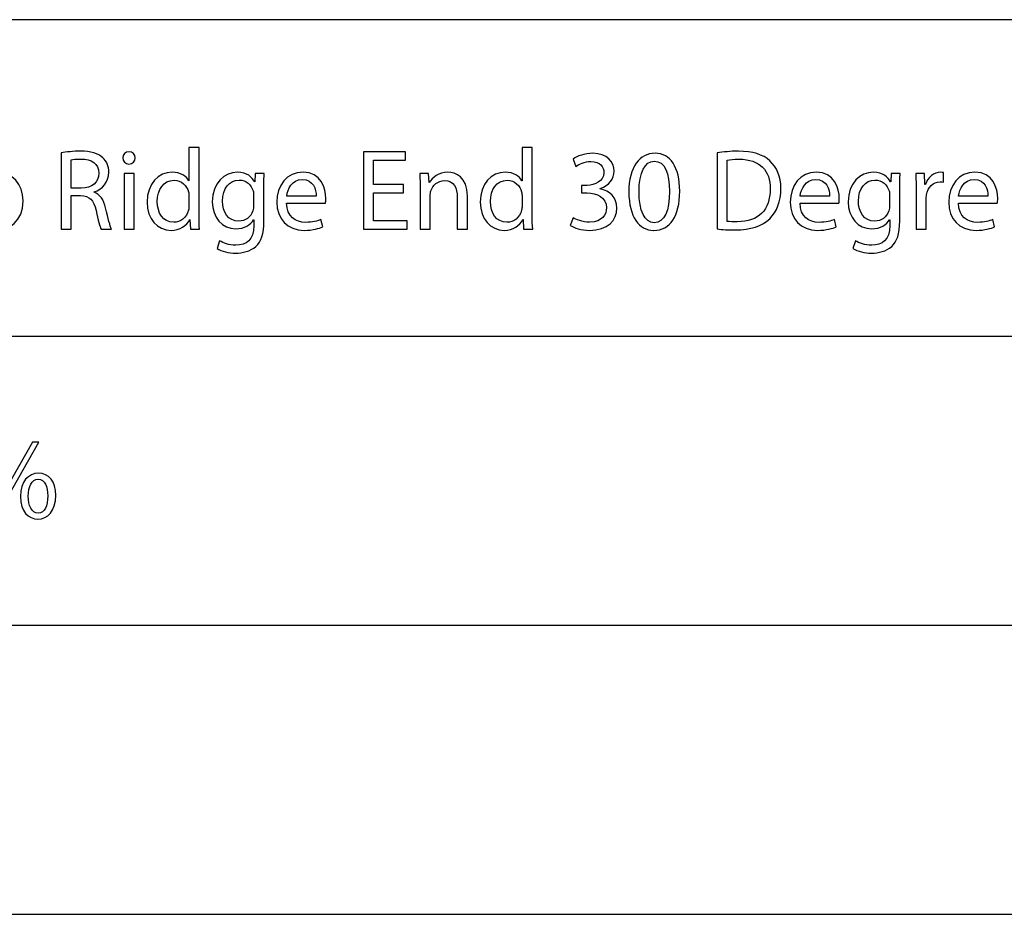
# Model space of a CAD drawing. Units: millimetres. Extents: x 0 to 1073, y 0 to 663.
# Drawn here: x 39 to 75, y 105 to 138 of the extents above; entities that cross this region are included whole.
import ezdxf

# ---------------------------------------------------------------- set-up
doc = ezdxf.new("R2010")
doc.units = ezdxf.units.MM
doc.layers.get('0').update_dxf_attribs({"linetype": 'CONTINUOUS'})

msp = doc.modelspace()

# ---------------------------------------------------------------- linework, layer by layer
at = {"color": 7}
msp.add_line((100.718, 137.515), (8.9958, 137.515), dxfattribs=at)
at = {"color": 0}
for p, q in [((100.718, 137.515), (8.9958, 137.515)), ((45.1721, 132.83), (45.1721, 131.618)), ((45.5468, 132.83), (45.1721, 132.83)), ((45.5468, 130.367), (45.5468, 132.83)), ((57.3733, 132.83), (57.3733, 131.618)), ((57.748, 132.83), (57.3733, 132.83)), ((57.748, 130.367), (57.748, 132.83)), ((40.4908, 132.637), (40.4908, 129.843)), ((40.8548, 131.348), (40.8548, 132.378)), ((53.1026, 132.676), (51.5648, 132.676)), ((51.5648, 132.676), (51.5648, 129.843)), ((51.9342, 131.475), (51.9342, 132.373)), ((51.9342, 132.373), (53.1026, 132.373)), ((53.1026, 132.373), (53.1026, 132.676)), ((59.2406, 132.412), (59.3453, 132.141)), ((64.5171, 132.637), (64.5171, 129.854)), ((64.8864, 130.129), (64.8864, 132.373)), ((42.9754, 132.224), (42.9754, 132.224)), ((43.1684, 131.877), (42.799, 131.877)), ((42.799, 131.877), (42.799, 129.843)), ((43.1684, 129.843), (43.1684, 131.877)), ((47.6031, 131.877), (47.5918, 131.574)), ((47.9337, 131.877), (47.6031, 131.877)), ((53.9503, 131.877), (53.625, 131.877)), ((53.9722, 131.546), (53.9503, 131.877)), ((70.8946, 131.877), (70.8836, 131.574)), ((71.2251, 131.877), (70.8946, 131.877)), ((72.1113, 131.877), (71.7917, 131.877)), ((72.1279, 131.48), (72.1113, 131.877)), ((72.8116, 131.568), (72.8116, 131.916)), ((41.2295, 131.348), (40.8548, 131.348)), ((45.1721, 131.618), (45.1665, 131.618)), ((47.5918, 131.574), (47.5809, 131.574)), ((47.9171, 130.14), (47.9171, 131.326)), ((53.031, 131.475), (51.9342, 131.475)), ((53.031, 131.171), (53.031, 131.475)), ((53.6416, 131.326), (53.6416, 129.843)), ((53.9778, 131.546), (53.9722, 131.546)), ((57.3733, 131.618), (57.3677, 131.618)), ((59.7588, 131.447), (59.5545, 131.447)), ((59.5545, 131.447), (59.5545, 131.171)), ((60.2382, 131.314), (60.2382, 131.326)), ((70.8836, 131.574), (70.8723, 131.574)), ((71.2089, 130.14), (71.2089, 131.326)), ((72.1445, 131.48), (72.1279, 131.48)), ((40.8548, 129.843), (40.8548, 131.072)), ((40.8548, 131.072), (41.202, 131.072)), ((41.7036, 131.193), (41.7036, 131.204)), ((45.1721, 131.05), (45.1721, 130.697)), ((47.5425, 131.078), (47.5425, 130.714)), ((49.8313, 131.056), (48.7564, 131.056)), ((51.9342, 130.152), (51.9342, 131.171)), ((51.9342, 131.171), (53.031, 131.171)), ((54.011, 129.843), (54.011, 131.072)), ((55.003, 131.017), (55.003, 129.843)), ((55.3724, 129.843), (55.3724, 131.056)), ((57.3733, 131.05), (57.3733, 130.697)), ((59.5545, 131.171), (59.7588, 131.171)), ((68.6361, 131.056), (67.5612, 131.056)), ((70.8339, 131.078), (70.8339, 130.714)), ((71.8083, 131.243), (71.8083, 129.843)), ((72.1776, 129.843), (72.1776, 130.934)), ((74.4389, 131.056), (73.364, 131.056)), ((48.7507, 130.791), (50.1731, 130.791)), ((67.5555, 130.791), (68.9776, 130.791)), ((73.3584, 130.791), (74.7808, 130.791)), ((45.2053, 130.196), (45.2106, 130.196)), ((45.2106, 130.196), (45.2272, 129.843)), ((47.5425, 130.19), (47.5477, 130.19)), ((47.5477, 130.19), (47.5477, 129.97)), ((50.0736, 129.931), (50.0077, 130.196)), ((57.4065, 130.196), (57.4118, 130.196)), ((57.4118, 130.196), (57.4283, 129.843)), ((59.2406, 130.262), (59.1414, 129.981)), ((68.8785, 129.931), (68.8125, 130.196)), ((70.8339, 130.19), (70.8395, 130.19)), ((70.8395, 130.19), (70.8395, 129.97)), ((74.6813, 129.931), (74.6153, 130.196)), ((40.4908, 129.843), (40.8548, 129.843)), ((41.9573, 129.843), (42.3376, 129.843)), ((42.799, 129.843), (43.1684, 129.843)), ((45.2272, 129.843), (45.5634, 129.843)), ((51.5648, 129.843), (53.1633, 129.843)), ((53.1633, 130.152), (51.9342, 130.152)), ((53.1633, 129.843), (53.1633, 130.152)), ((53.6416, 129.843), (54.011, 129.843)), ((55.003, 129.843), (55.3724, 129.843)), ((57.4283, 129.843), (57.7645, 129.843)), ((62.2155, 130.08), (62.2102, 130.08)), ((71.8083, 129.843), (72.1776, 129.843)), ((62.1937, 129.799), (62.1993, 129.799)), ((46.2964, 129.418), (46.203, 129.132)), ((69.5882, 129.418), (69.4944, 129.132)), ((8.9958, 125.928), (100.718, 125.928)), ((39.4395, 122.036), (37.8298, 119.203)), ((38.0615, 119.203), (39.6709, 122.036)), ((39.6709, 122.036), (39.4395, 122.036)), ((39.6656, 120.901), (39.66, 120.901)), ((39.6434, 120.68), (39.649, 120.68)), ((8.9958, 115.338), (100.718, 115.338)), ((8.9958, 104.747), (100.718, 104.747))]:
    msp.add_line(p, q, dxfattribs=at)
for points in [[(41.191, 132.698), (40.943, 132.698), (40.6785, 132.671), (40.4908, 132.637)], [(40.8548, 132.378), (40.9208, 132.395), (41.0422, 132.412), (41.2186, 132.412)], [(42.0176, 132.461), (41.8412, 132.621), (41.5823, 132.698), (41.191, 132.698)], [(41.2186, 132.412), (41.6045, 132.412), (41.8691, 132.252), (41.8691, 131.888)], [(42.2381, 131.927), (42.2381, 132.147), (42.1555, 132.34), (42.0176, 132.461)], [(42.981, 132.681), (42.8431, 132.681), (42.7496, 132.582), (42.7496, 132.45)], [(42.7496, 132.45), (42.7496, 132.329), (42.8378, 132.224), (42.9754, 132.224)], [(42.9754, 132.224), (43.119, 132.224), (43.2072, 132.329), (43.2072, 132.45)], [(43.2072, 132.45), (43.2072, 132.582), (43.119, 132.681), (42.981, 132.681)], [(59.9627, 132.621), (59.665, 132.621), (59.3894, 132.516), (59.2406, 132.412)], [(60.7452, 131.971), (60.7452, 132.301), (60.4972, 132.621), (59.9627, 132.621)], [(62.2434, 132.621), (61.6864, 132.621), (61.2842, 132.12), (61.2842, 131.199)], [(63.1472, 131.238), (63.1472, 132.108), (62.811, 132.621), (62.2434, 132.621)], [(65.2999, 132.698), (65.0074, 132.698), (64.7428, 132.671), (64.5171, 132.637)], [(64.8864, 132.373), (64.9855, 132.389), (65.1288, 132.406), (65.3161, 132.406)], [(66.4464, 132.345), (66.198, 132.577), (65.8234, 132.698), (65.2999, 132.698)], [(65.3161, 132.406), (66.0936, 132.406), (66.4683, 131.982), (66.4626, 131.314)], [(59.3453, 132.141), (59.461, 132.23), (59.6706, 132.323), (59.8911, 132.323)], [(59.8911, 132.323), (60.2326, 132.323), (60.3705, 132.13), (60.3705, 131.91)], [(61.6589, 131.221), (61.6589, 131.91), (61.8793, 132.334), (62.2155, 132.334)], [(62.2155, 132.334), (62.6015, 132.334), (62.7726, 131.893), (62.7726, 131.221)], [(66.8542, 131.326), (66.8542, 131.783), (66.7053, 132.114), (66.4464, 132.345)], [(39.1005, 130.879), (39.1005, 131.502), (38.7036, 131.927), (38.1194, 131.927)], [(41.8691, 131.888), (41.8691, 131.563), (41.6207, 131.348), (41.2295, 131.348)], [(41.7036, 131.204), (42.0014, 131.304), (42.2381, 131.557), (42.2381, 131.927)], [(44.5548, 131.927), (44.0588, 131.927), (43.6344, 131.513), (43.6397, 130.829)], [(44.0147, 130.852), (44.0147, 131.298), (44.2404, 131.634), (44.6264, 131.634)], [(45.1665, 131.618), (45.0783, 131.778), (44.8691, 131.927), (44.5548, 131.927)], [(44.6264, 131.634), (44.9019, 131.634), (45.1005, 131.441), (45.1556, 131.21)], [(46.947, 131.927), (46.4785, 131.927), (46.0266, 131.535), (46.0266, 130.846)], [(46.4012, 130.863), (46.4012, 131.342), (46.6549, 131.64), (47.0076, 131.64)], [(47.5809, 131.574), (47.4871, 131.745), (47.2997, 131.927), (46.947, 131.927)], [(47.0076, 131.64), (47.2779, 131.64), (47.4543, 131.463), (47.5259, 131.243)], [(47.9171, 131.326), (47.9171, 131.568), (47.9171, 131.734), (47.9337, 131.877)], [(49.3518, 131.927), (48.7564, 131.927), (48.3926, 131.441), (48.3926, 130.829)], [(48.7564, 131.056), (48.7839, 131.314), (48.9437, 131.662), (49.324, 131.662)], [(49.324, 131.662), (49.7321, 131.662), (49.8369, 131.293), (49.8313, 131.056)], [(50.1897, 130.967), (50.1897, 131.342), (50.0133, 131.927), (49.3518, 131.927)], [(53.625, 131.877), (53.636, 131.711), (53.6416, 131.541), (53.6416, 131.326)], [(54.6559, 131.927), (54.3197, 131.927), (54.0826, 131.734), (53.9778, 131.546)], [(55.3724, 131.056), (55.3724, 131.755), (54.937, 131.927), (54.6559, 131.927)], [(56.7559, 131.927), (56.2599, 131.927), (55.8352, 131.513), (55.8408, 130.829)], [(56.2158, 130.852), (56.2158, 131.298), (56.4416, 131.634), (56.8276, 131.634)], [(57.3677, 131.618), (57.2795, 131.778), (57.0699, 131.927), (56.7559, 131.927)], [(56.8276, 131.634), (57.1031, 131.634), (57.3017, 131.441), (57.3567, 131.21)], [(60.3705, 131.91), (60.3705, 131.59), (60.0287, 131.447), (59.7588, 131.447)], [(60.2382, 131.326), (60.5688, 131.447), (60.7452, 131.684), (60.7452, 131.971)], [(68.1563, 131.927), (67.5612, 131.927), (67.1971, 131.441), (67.1971, 130.829)], [(67.5612, 131.056), (67.5887, 131.314), (67.7485, 131.662), (68.1288, 131.662)], [(68.1288, 131.662), (68.5366, 131.662), (68.6414, 131.293), (68.6361, 131.056)], [(68.9942, 130.967), (68.9942, 131.342), (68.8178, 131.927), (68.1563, 131.927)], [(70.2388, 131.927), (69.7699, 131.927), (69.318, 131.535), (69.318, 130.846)], [(69.693, 130.863), (69.693, 131.342), (69.9463, 131.64), (70.2991, 131.64)], [(70.8723, 131.574), (70.7789, 131.745), (70.5915, 131.927), (70.2388, 131.927)], [(70.2991, 131.64), (70.5693, 131.64), (70.7457, 131.463), (70.8173, 131.243)], [(71.2089, 131.326), (71.2089, 131.568), (71.2089, 131.734), (71.2251, 131.877)], [(71.7917, 131.877), (71.8026, 131.689), (71.8083, 131.486), (71.8083, 131.243)], [(72.7121, 131.927), (72.4641, 131.927), (72.2383, 131.75), (72.1445, 131.48)], [(72.8116, 131.916), (72.7784, 131.921), (72.7509, 131.927), (72.7121, 131.927)], [(73.9592, 131.927), (73.364, 131.927), (73.0003, 131.441), (73.0003, 130.829)], [(73.364, 131.056), (73.3915, 131.314), (73.5513, 131.662), (73.9316, 131.662)], [(73.9316, 131.662), (74.3398, 131.662), (74.4442, 131.293), (74.4389, 131.056)], [(74.797, 130.967), (74.797, 131.342), (74.6206, 131.927), (73.9592, 131.927)], [(54.0329, 131.243), (54.1045, 131.447), (54.2918, 131.623), (54.5289, 131.623)], [(54.5289, 131.623), (54.8816, 131.623), (55.003, 131.342), (55.003, 131.017)], [(60.8499, 130.615), (60.8499, 131), (60.5744, 131.254), (60.2382, 131.314)], [(66.4626, 131.314), (66.4626, 130.549), (66.0382, 130.108), (65.2558, 130.113)], [(66.4464, 130.223), (66.7053, 130.488), (66.8542, 130.863), (66.8542, 131.326)], [(72.1886, 131.105), (72.2383, 131.375), (72.4256, 131.574), (72.6846, 131.574)], [(72.6846, 131.574), (72.7343, 131.574), (72.7728, 131.574), (72.8116, 131.568)], [(41.202, 131.072), (41.5325, 131.056), (41.687, 130.912), (41.7752, 130.521)], [(42.1224, 130.62), (42.0508, 130.918), (41.9185, 131.116), (41.7036, 131.193)], [(45.1556, 131.21), (45.1721, 131.16), (45.1721, 131.1), (45.1721, 131.05)], [(47.5259, 131.243), (47.5425, 131.193), (47.5425, 131.138), (47.5425, 131.078)], [(50.1731, 130.791), (50.184, 130.835), (50.1897, 130.89), (50.1897, 130.967)], [(54.011, 131.072), (54.011, 131.127), (54.0163, 131.199), (54.0329, 131.243)], [(57.3567, 131.21), (57.3733, 131.16), (57.3733, 131.1), (57.3733, 131.05)], [(59.7588, 131.171), (60.1169, 131.171), (60.4643, 131.006), (60.4643, 130.626)], [(61.2842, 131.199), (61.2951, 130.295), (61.6589, 129.799), (62.1937, 129.799)], [(62.2102, 130.08), (61.874, 130.08), (61.6536, 130.51), (61.6589, 131.221)], [(62.1993, 129.799), (62.7944, 129.799), (63.1472, 130.312), (63.1472, 131.238)], [(62.7726, 131.221), (62.7726, 130.526), (62.5905, 130.08), (62.2155, 130.08)], [(68.9776, 130.791), (68.9889, 130.835), (68.9942, 130.89), (68.9942, 130.967)], [(70.8173, 131.243), (70.8339, 131.193), (70.8339, 131.138), (70.8339, 131.078)], [(72.1776, 130.934), (72.1776, 130.99), (72.1829, 131.05), (72.1886, 131.105)], [(74.7808, 130.791), (74.7917, 130.835), (74.797, 130.89), (74.797, 130.967)], [(38.0919, 129.799), (38.5713, 129.799), (39.1005, 130.124), (39.1005, 130.879)], [(42.3376, 129.843), (42.2822, 129.953), (42.2162, 130.223), (42.1224, 130.62)], [(43.6397, 130.829), (43.6397, 130.212), (44.02, 129.799), (44.5163, 129.799)], [(44.6155, 130.096), (44.2186, 130.096), (44.0147, 130.438), (44.0147, 130.852)], [(45.1721, 130.697), (45.1721, 130.637), (45.1721, 130.587), (45.1556, 130.543)], [(46.0266, 130.846), (46.0266, 130.278), (46.3903, 129.854), (46.8919, 129.854)], [(47.002, 130.135), (46.6051, 130.135), (46.4012, 130.471), (46.4012, 130.863)], [(47.5425, 130.714), (47.5425, 130.648), (47.5368, 130.576), (47.5149, 130.515)], [(48.3926, 130.829), (48.3926, 130.218), (48.7729, 129.799), (49.3959, 129.799)], [(49.4453, 130.091), (49.076, 130.091), (48.7564, 130.295), (48.7507, 130.791)], [(55.8408, 130.829), (55.8408, 130.212), (56.2211, 129.799), (56.7171, 129.799)], [(56.8166, 130.096), (56.4197, 130.096), (56.2158, 130.438), (56.2158, 130.852)], [(57.3733, 130.697), (57.3733, 130.637), (57.3733, 130.587), (57.3567, 130.543)], [(60.4643, 130.626), (60.4696, 130.394), (60.3208, 130.096), (59.847, 130.096)], [(59.8523, 129.799), (60.5028, 129.799), (60.8499, 130.179), (60.8499, 130.615)], [(67.1971, 130.829), (67.1971, 130.218), (67.5778, 129.799), (68.2004, 129.799)], [(68.2502, 130.091), (67.8808, 130.091), (67.5612, 130.295), (67.5555, 130.791)], [(69.318, 130.846), (69.318, 130.278), (69.6817, 129.854), (70.1834, 129.854)], [(70.2938, 130.135), (69.8969, 130.135), (69.693, 130.471), (69.693, 130.863)], [(70.8339, 130.714), (70.8339, 130.648), (70.8283, 130.576), (70.8064, 130.515)], [(73.0003, 130.829), (73.0003, 130.218), (73.3806, 129.799), (74.0033, 129.799)], [(74.053, 130.091), (73.6836, 130.091), (73.364, 130.295), (73.3584, 130.791)], [(41.7752, 130.521), (41.8469, 130.168), (41.9132, 129.926), (41.9573, 129.843)], [(44.5163, 129.799), (44.8469, 129.799), (45.0896, 129.97), (45.2053, 130.196)], [(45.1556, 130.543), (45.0896, 130.262), (44.8635, 130.096), (44.6155, 130.096)], [(45.5634, 129.843), (45.5468, 129.981), (45.5468, 130.19), (45.5468, 130.367)], [(46.8919, 129.854), (47.2063, 129.854), (47.432, 130.003), (47.5425, 130.19)], [(47.5149, 130.515), (47.4377, 130.278), (47.2338, 130.135), (47.002, 130.135)], [(50.0077, 130.196), (49.8754, 130.135), (49.7099, 130.091), (49.4453, 130.091)], [(56.7171, 129.799), (57.048, 129.799), (57.2904, 129.97), (57.4065, 130.196)], [(57.3567, 130.543), (57.2904, 130.262), (57.0646, 130.096), (56.8166, 130.096)], [(57.7645, 129.843), (57.748, 129.981), (57.748, 130.19), (57.748, 130.367)], [(59.847, 130.096), (59.5877, 130.096), (59.3453, 130.201), (59.2406, 130.262)], [(65.1895, 129.815), (65.7352, 129.815), (66.1762, 129.959), (66.4464, 130.223)], [(68.8125, 130.196), (68.6802, 130.135), (68.5147, 130.091), (68.2502, 130.091)], [(70.1834, 129.854), (70.4977, 129.854), (70.7238, 130.003), (70.8339, 130.19)], [(70.8064, 130.515), (70.7291, 130.278), (70.5252, 130.135), (70.2938, 130.135)], [(74.6153, 130.196), (74.483, 130.135), (74.3176, 130.091), (74.053, 130.091)], [(47.5477, 129.97), (47.5477, 129.451), (47.2722, 129.253), (46.8919, 129.253)], [(47.625, 129.209), (47.818, 129.391), (47.9171, 129.672), (47.9171, 130.14)], [(49.3959, 129.799), (49.7156, 129.799), (49.947, 129.871), (50.0736, 129.931)], [(59.1414, 129.981), (59.2737, 129.892), (59.5436, 129.799), (59.8523, 129.799)], [(64.5171, 129.854), (64.71, 129.826), (64.9192, 129.815), (65.1895, 129.815)], [(65.2558, 130.113), (65.1178, 130.113), (64.9799, 130.113), (64.8864, 130.129)], [(68.2004, 129.799), (68.52, 129.799), (68.7518, 129.871), (68.8785, 129.931)], [(70.8395, 129.97), (70.8395, 129.451), (70.5637, 129.253), (70.1834, 129.253)], [(70.9164, 129.209), (71.1094, 129.391), (71.2089, 129.672), (71.2089, 130.14)], [(74.0033, 129.799), (74.3232, 129.799), (74.5546, 129.871), (74.6813, 129.931)], [(46.203, 129.132), (46.3684, 129.021), (46.6383, 128.966), (46.881, 128.966)], [(46.8919, 129.253), (46.6383, 129.253), (46.4287, 129.33), (46.2964, 129.418)], [(46.881, 128.966), (47.1343, 128.966), (47.4211, 129.027), (47.625, 129.209)], [(69.4944, 129.132), (69.6599, 129.021), (69.9301, 128.966), (70.1724, 128.966)], [(70.1834, 129.253), (69.9301, 129.253), (69.7205, 129.33), (69.5882, 129.418)], [(70.1724, 128.966), (70.4261, 128.966), (70.7125, 129.027), (70.9164, 129.209)], [(39.66, 120.901), (39.2963, 120.901), (38.9985, 120.598), (38.9985, 120.046)], [(40.2939, 120.09), (40.2939, 120.609), (40.0459, 120.901), (39.6656, 120.901)], [(39.2906, 120.063), (39.2906, 120.41), (39.4173, 120.68), (39.6434, 120.68)], [(39.649, 120.68), (39.9023, 120.68), (40.0018, 120.405), (40.0018, 120.074)], [(39.6378, 119.225), (39.9905, 119.225), (40.2939, 119.512), (40.2939, 120.09)], [(38.9985, 120.046), (39.0042, 119.501), (39.2963, 119.225), (39.6378, 119.225)], [(39.649, 119.446), (39.4173, 119.446), (39.2797, 119.716), (39.2906, 120.063)], [(40.0018, 120.074), (40.0018, 119.705), (39.8914, 119.446), (39.649, 119.446)]]:
    msp.add_open_spline(points, degree=3, dxfattribs=at)

doc.saveas('drawing.dxf')
